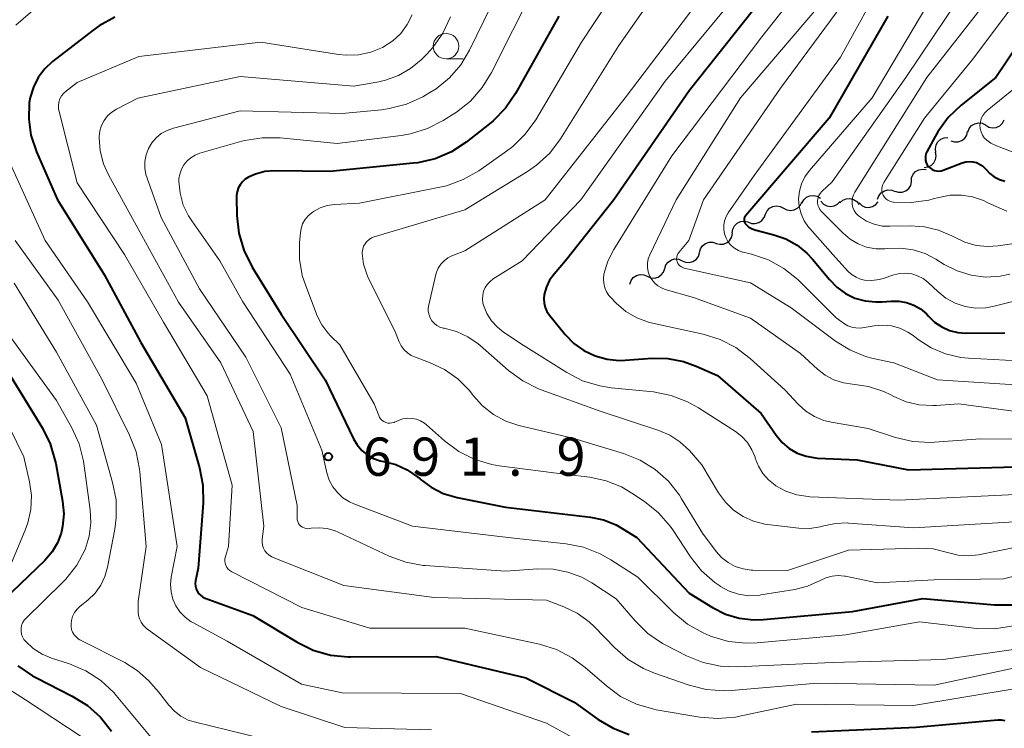
# Model space of a CAD drawing. Units: metres. Extents: x -64000 to -62000, y 21000 to 22500.
# Drawn here: x -63557 to -63460, y 22199 to 22269 of the extents above; entities that cross this region are included whole.
import ezdxf

# ---------------------------------------------------------------- set-up
doc = ezdxf.new("R2010")
doc.units = ezdxf.units.M
for name, color, linetype, lineweight in [('510200_細流', 7, 'Continuous', 30), ('633100_広葉樹林', 7, 'Continuous', 13), ('710100_等高線(計曲線)', 7, 'Continuous', 40), ('710200_等高線(主曲線)', 7, 'Continuous', 13), ('731200_図化機測定による標高点', 7, 'Continuous', 40)]:
    doc.layers.add(name, color=color, linetype=linetype, lineweight=lineweight)
doc.styles.add('Style-WORKING', font='MS Gothic.ttf')

msp = doc.modelspace()

# ---------------------------------------------------------------- linework, layer by layer
at = {"layer": '510200_細流', "linetype": 'Continuous', "lineweight": 30, "flags": 128}
for points in [[(-63461.936, 22258.329), (-63461.621, 22258.14), (-63461.262, 22258.063), (-63460.898, 22258.105), (-63460.565, 22258.262), (-63460.3, 22258.516), (-63460.132, 22258.842)], [(-63463.681, 22257.647), (-63463.55, 22257.99), (-63463.315, 22258.272), (-63463.001, 22258.465), (-63462.643, 22258.546), (-63462.278, 22258.509), (-63461.945, 22258.356)], [(-63466.816, 22255.652), (-63466.867, 22256.015), (-63466.798, 22256.376), (-63466.617, 22256.696), (-63466.344, 22256.94), (-63466.006, 22257.085), (-63465.64, 22257.112)], [(-63465.343, 22256.786), (-63464.993, 22256.675), (-63464.626, 22256.683), (-63464.281, 22256.808), (-63463.994, 22257.038), (-63463.795, 22257.346), (-63463.707, 22257.703)], [(-63467.973, 22254.176), (-63467.608, 22254.218), (-63467.276, 22254.375), (-63467.012, 22254.629), (-63466.843, 22254.956), (-63466.788, 22255.319), (-63466.853, 22255.68)], [(-63469.224, 22252.8), (-63469.194, 22253.166), (-63469.047, 22253.502), (-63468.801, 22253.775), (-63468.48, 22253.953), (-63468.119, 22254.02), (-63467.756, 22253.966)], [(-63472.53, 22251.048), (-63472.407, 22251.394), (-63472.179, 22251.682), (-63471.871, 22251.882), (-63471.515, 22251.972), (-63471.149, 22251.945), (-63470.812, 22251.8)], [(-63470.832, 22251.84), (-63470.481, 22251.733), (-63470.115, 22251.744), (-63469.771, 22251.872), (-63469.485, 22252.104), (-63469.29, 22252.414), (-63469.205, 22252.772)], [(-63479.943, 22250.682), (-63479.767, 22251.005), (-63479.497, 22251.253), (-63479.161, 22251.402), (-63478.796, 22251.436), (-63478.439, 22251.351), (-63478.128, 22251.155)], [(-63476.222, 22250.717), (-63475.947, 22250.961), (-63475.609, 22251.103), (-63475.242, 22251.13), (-63474.887, 22251.037), (-63474.58, 22250.836), (-63474.354, 22250.547)], [(-63483.524, 22249.577), (-63483.372, 22249.911), (-63483.12, 22250.178), (-63482.796, 22250.351), (-63482.434, 22250.411), (-63482.072, 22250.352), (-63481.748, 22250.178)], [(-63481.748, 22250.178), (-63481.424, 22250.005), (-63481.062, 22249.946), (-63480.7, 22250.006), (-63480.375, 22250.179), (-63480.124, 22250.446), (-63479.972, 22250.78)], [(-63478.091, 22250.853), (-63477.841, 22250.583), (-63477.518, 22250.409), (-63477.157, 22250.347), (-63476.793, 22250.404), (-63476.468, 22250.574), (-63476.216, 22250.841)], [(-63474.352, 22250.688), (-63474.085, 22250.436), (-63473.751, 22250.285), (-63473.386, 22250.248), (-63473.027, 22250.331), (-63472.715, 22250.523), (-63472.481, 22250.807)], [(-63485.241, 22248.826), (-63484.901, 22248.686), (-63484.535, 22248.663), (-63484.181, 22248.759), (-63483.875, 22248.963), (-63483.651, 22249.254), (-63483.534, 22249.602)], [(-63486.781, 22247.76), (-63486.73, 22248.123), (-63486.565, 22248.451), (-63486.303, 22248.709), (-63485.972, 22248.868), (-63485.608, 22248.915), (-63485.249, 22248.84)], [(-63488.347, 22246.73), (-63487.992, 22246.636), (-63487.626, 22246.663), (-63487.288, 22246.804), (-63487.012, 22247.048), (-63486.829, 22247.366), (-63486.759, 22247.726)], [(-63489.997, 22245.84), (-63489.899, 22246.194), (-63489.693, 22246.497), (-63489.399, 22246.719), (-63489.051, 22246.834), (-63488.684, 22246.833), (-63488.337, 22246.712)], [(-63491.685, 22245.027), (-63491.347, 22244.885), (-63490.981, 22244.86), (-63490.626, 22244.953), (-63490.319, 22245.156), (-63490.094, 22245.446), (-63489.974, 22245.793)], [(-63495.108, 22243.496), (-63494.77, 22243.354), (-63494.404, 22243.329), (-63494.049, 22243.422), (-63493.742, 22243.625), (-63493.517, 22243.914), (-63493.397, 22244.261)], [(-63493.397, 22244.261), (-63493.277, 22244.609), (-63493.052, 22244.898), (-63492.745, 22245.101), (-63492.39, 22245.194), (-63492.024, 22245.169), (-63491.685, 22245.027)], [(-63496.82, 22242.73), (-63496.7, 22243.077), (-63496.475, 22243.366), (-63496.168, 22243.569), (-63495.813, 22243.663), (-63495.447, 22243.638), (-63495.108, 22243.496)]]:
    msp.add_lwpolyline(points, dxfattribs=at)
at = {"layer": '633100_広葉樹林', "linetype": 'Continuous', "lineweight": 13}
msp.add_line((-63514.83, 22264.82), (-63513.163, 22264.82), dxfattribs=at)
msp.add_circle((-63514.83, 22266.07), 1.25, dxfattribs=at)
at = {"layer": '710100_等高線(計曲線)', "linetype": 'Continuous', "lineweight": 40, "flags": 128}
for points, elevation in [([(-63453, 22274.82), (-63460.94, 22263), (-63464.34, 22260.27), (-63465.61, 22259.07), (-63466.64, 22257.67), (-63466.9, 22257.21), (-63467.7, 22255.72), (-63467.79, 22255.51), (-63467.84, 22255.3), (-63467.85, 22255.07), (-63467.83, 22254.85), (-63467.76, 22254.63), (-63467.66, 22254.43), (-63467.53, 22254.25), (-63467.36, 22254.09), (-63467.17, 22253.97), (-63466.97, 22253.88), (-63466.75, 22253.83), (-63466.52, 22253.82), (-63466.3, 22253.84), (-63466.1, 22253.9), (-63464.23, 22254.63), (-63463.89, 22254.72), (-63463.54, 22254.76), (-63463.19, 22254.74), (-63462.85, 22254.65), (-63462.53, 22254.51), (-63462.24, 22254.32), (-63461.99, 22254.07), (-63461.92, 22253.99), (-63461.54, 22253.58), (-63461.09, 22253.25), (-63460.59, 22253), (-63460.06, 22252.83)], 660), ([(-63482.04, 22273), (-63491, 22261.7), (-63498.4, 22251), (-63503.11, 22245), (-63504.24, 22243.71), (-63504.68, 22243.11), (-63505, 22242.45), (-63505.21, 22241.71), (-63505.26, 22241.28), (-63505.22, 22240.85), (-63505.12, 22240.43), (-63504.94, 22240.04), (-63504.7, 22239.68), (-63503.14, 22237.79), (-63502.3, 22236.92), (-63501.31, 22236.22), (-63500.22, 22235.69), (-63499.05, 22235.37), (-63497.85, 22235.25), (-63497.26, 22235.27), (-63494.64, 22235.46), (-63493.08, 22235.44), (-63491.55, 22235.15), (-63490.31, 22234.69)], 680), ([(-63547.31, 22268.91), (-63548.83, 22268.07), (-63549.42, 22267.65), (-63553.39, 22264.55), (-63554.16, 22263.83), (-63554.8, 22262.98), (-63555.28, 22262.04), (-63555.59, 22261.03)], 700), ([(-63503.78, 22269), (-63508.02, 22261.43), (-63509, 22259.99), (-63510.22, 22258.74), (-63510.57, 22258.44), (-63512.85, 22256.66), (-63514.31, 22255.71), (-63515.91, 22255.02), (-63517.61, 22254.63), (-63518.04, 22254.58), (-63526.23, 22253.77), (-63531.65, 22253.83), (-63532.59, 22253.76), (-63533.5, 22253.53), (-63534.19, 22253.23), (-63534.51, 22253.03), (-63534.79, 22252.77), (-63535.02, 22252.47), (-63535.2, 22252.14), (-63535.31, 22251.78), (-63535.36, 22251.41), (-63535.36, 22251.27), (-63535.33, 22249.46), (-63535.15, 22247.73), (-63534.66, 22246.05), (-63533.84, 22244.39), (-63531, 22239.79), (-63526.67, 22233.33), (-63523.89, 22227.55), (-63523.54, 22226.95), (-63523.09, 22226.42), (-63522.55, 22225.98), (-63521.95, 22225.64), (-63521.29, 22225.41), (-63520.96, 22225.34), (-63519.76, 22225.03), (-63518.63, 22224.52), (-63517.61, 22223.81), (-63517.38, 22223.62), (-63517.36, 22223.6), (-63516.3, 22222.8), (-63515.11, 22222.2), (-63513.74, 22221.79), (-63509, 22220.85), (-63500.68, 22219.86)], 690), ([(-63471.53, 22269), (-63477.27, 22259), (-63485.46, 22249.46), (-63485.52, 22249.36), (-63485.57, 22249.26), (-63485.6, 22249.15), (-63485.61, 22249.04), (-63485.6, 22248.93), (-63485.57, 22248.82), (-63485.53, 22248.72), (-63485.46, 22248.62), (-63485.42, 22248.58), (-63485.14, 22248.33), (-63484.81, 22248.15), (-63484.46, 22248.02), (-63484.42, 22248.01), (-63482.7, 22247.58), (-63481.52, 22247.17), (-63480.43, 22246.56), (-63479.46, 22245.78), (-63478.9, 22245.17), (-63477.26, 22243.17), (-63476.53, 22242.42), (-63475.68, 22241.81), (-63474.75, 22241.36), (-63473.74, 22241.08), (-63472.71, 22240.98), (-63472.13, 22241), (-63471.21, 22241.07), (-63470.45, 22241.07), (-63469.7, 22240.94), (-63468.98, 22240.67)], 670), ([(-63555.59, 22261.03), (-63555.68, 22260.51), (-63555.74, 22258.92), (-63555.52, 22257.34), (-63554.98, 22255.71), (-63552.9, 22251), (-63548.34, 22243.66), (-63544.74, 22237), (-63540.39, 22229.61), (-63539, 22224.71), (-63538.68, 22223), (-63538.65, 22221.23), (-63539.13, 22214.87), (-63539.38, 22213.62), (-63539.41, 22213.36), (-63539.39, 22213.1), (-63539.33, 22212.85), (-63539.23, 22212.61), (-63539.08, 22212.4), (-63538.9, 22212.21), (-63538.69, 22212.06), (-63538.46, 22211.94), (-63538.43, 22211.93), (-63533.77, 22210.23), (-63529.41, 22207.6), (-63527.84, 22206.83), (-63526.17, 22206.35), (-63524.44, 22206.16), (-63524.19, 22206.16), (-63515.79, 22206.21), (-63507, 22204.1), (-63502.26, 22201.74), (-63499.91, 22200.03), (-63498.46, 22199.16), (-63496.87, 22198.55)], 700), ([(-63468.98, 22240.67), (-63468.32, 22240.29), (-63467.74, 22239.8), (-63467.54, 22239.59), (-63466.94, 22239), (-63466.24, 22238.53), (-63465.47, 22238.19), (-63464.66, 22237.99), (-63463.87, 22237.93), (-63460.05, 22237.95)], 670), ([(-63490.31, 22234.69), (-63488.24, 22233.76), (-63483.96, 22230.04), (-63482.48, 22227.91), (-63481.89, 22227.21), (-63481.19, 22226.62), (-63480.4, 22226.16), (-63479.53, 22225.84), (-63478.63, 22225.68), (-63478.41, 22225.67), (-63474.52, 22225.48), (-63469.49, 22224.51), (-63459, 22224.8)], 680), ([(-63557.81, 22234.19), (-63554.39, 22228.61), (-63553.62, 22227.05), (-63553.13, 22225.37), (-63553.08, 22225.15), (-63552.42, 22221.45), (-63552.31, 22220.21), (-63552.42, 22218.97), (-63552.57, 22218.3), (-63552.93, 22217.35), (-63553.44, 22216.46), (-63554.16, 22215.63), (-63558.22, 22211.74)], 710), ([(-63500.68, 22219.86), (-63499.39, 22219.6), (-63498.17, 22219.11), (-63497.57, 22218.77), (-63496.13, 22217.87), (-63491, 22212.42), (-63488.71, 22211), (-63487.45, 22210.37), (-63486.11, 22209.96), (-63484.71, 22209.8), (-63483.73, 22209.83), (-63475, 22210.62), (-63468.11, 22211.89), (-63461.07, 22211.28), (-63459.32, 22211.28)], 690), ([(-63556.8, 22205.3), (-63555.36, 22204.31), (-63554.96, 22204.1)], 710), ([(-63554.96, 22204.1), (-63551.47, 22202.33), (-63549.98, 22201.41), (-63548.69, 22200.25), (-63547.61, 22198.88)], 710), ([(-63479, 22198.82), (-63468.74, 22199.26), (-63460.76, 22200), (-63460.41, 22200), (-63460.06, 22199.94)], 700)]:
    msp.add_lwpolyline(points, dxfattribs=dict(at, elevation=elevation))
at = {"layer": '710200_等高線(主曲線)', "linetype": 'Continuous', "lineweight": 13, "flags": 128}
for points, elevation in [([(-63495, 22276.42), (-63501.55, 22266.45), (-63506.04, 22258.86), (-63507.06, 22257.44), (-63508.3, 22256.22), (-63508.91, 22255.76), (-63511.63, 22253.85), (-63513.14, 22252.98), (-63514.78, 22252.38), (-63515.44, 22252.23), (-63523.33, 22250.67), (-63525.76, 22250.53), (-63526.49, 22250.43), (-63527.18, 22250.2), (-63527.83, 22249.85), (-63528, 22249.73), (-63528.36, 22249.42), (-63528.66, 22249.05), (-63528.89, 22248.63), (-63529.04, 22248.18), (-63529.11, 22247.77), (-63529.2, 22246.8), (-63529.2, 22245.17), (-63528.92, 22243.56), (-63528.59, 22242.55), (-63527.45, 22239.63), (-63527.01, 22238.75), (-63526.43, 22237.95), (-63526.11, 22237.63)], 688), ([(-63491, 22276.02), (-63497.88, 22266.12), (-63503.62, 22256.98), (-63504.67, 22255.59), (-63505.95, 22254.4), (-63506.85, 22253.78), (-63513, 22250), (-63521.87, 22247.37), (-63522.13, 22247.26), (-63522.38, 22247.11), (-63522.6, 22246.92), (-63522.77, 22246.69), (-63522.91, 22246.44), (-63523, 22246.16), (-63523.05, 22245.88), (-63523.05, 22245.72), (-63522.92, 22244.69), (-63522.61, 22243.7), (-63522.43, 22243.29), (-63519.86, 22238.14), (-63519.43, 22237.07), (-63519.22, 22236.67), (-63518.95, 22236.3), (-63518.62, 22235.99), (-63518.24, 22235.74), (-63517.92, 22235.6), (-63516.45, 22235.05), (-63514.99, 22234.36), (-63513.68, 22233.43), (-63512.54, 22232.28), (-63512.26, 22231.93), (-63512.18, 22231.82), (-63511.27, 22230.79), (-63510.18, 22229.94), (-63508.97, 22229.29), (-63507.69, 22228.87), (-63502.39, 22227.61), (-63497.43, 22226.12), (-63495.81, 22225.47), (-63494.33, 22224.55), (-63493.03, 22223.39)], 686), ([(-63477.57, 22275), (-63483.89, 22267), (-63492.69, 22255.31), (-63498.38, 22246.14), (-63498.97, 22244.97), (-63499.36, 22243.69), (-63499.41, 22243.25), (-63499.38, 22242.81), (-63499.28, 22242.38), (-63499.1, 22241.98), (-63498.86, 22241.61), (-63498.69, 22241.42), (-63498.14, 22240.86)], 678), ([(-63550.98, 22273.37), (-63557, 22268.12)], 702), ([(-63509, 22272.94), (-63512.53, 22265.68), (-63513.39, 22264.24), (-63514.5, 22262.96), (-63515.8, 22261.9), (-63516.41, 22261.52), (-63517.12, 22261.11), (-63518.7, 22260.38), (-63520.39, 22259.94), (-63521.15, 22259.83), (-63525, 22259.47), (-63535, 22259.73), (-63541.56, 22258.03), (-63542.17, 22257.81), (-63542.74, 22257.49), (-63543.25, 22257.08), (-63543.67, 22256.58), (-63544, 22256.02), (-63544.23, 22255.41), (-63544.35, 22254.77), (-63544.35, 22254.11), (-63544.25, 22253.47), (-63544.14, 22253.13), (-63542.74, 22249.26), (-63539, 22242.26), (-63534.45, 22235.55), (-63531, 22228.64), (-63529.42, 22221), (-63529.43, 22219.78), (-63529.41, 22219.6), (-63529.37, 22219.43)], 694), ([(-63484.79, 22273), (-63493.35, 22262.65), (-63501.63, 22251), (-63507.36, 22245), (-63510.2, 22243.24), (-63510.51, 22243), (-63510.78, 22242.72), (-63510.99, 22242.39), (-63511.15, 22242.03), (-63511.24, 22241.65), (-63511.26, 22241.26), (-63511.21, 22240.87), (-63511.16, 22240.66), (-63510.83, 22239.86), (-63510.36, 22239.13), (-63509.78, 22238.5), (-63509.19, 22238.03), (-63507.26, 22236.74), (-63502.99, 22234.05), (-63501.44, 22233.25), (-63499.77, 22232.74), (-63498.66, 22232.56), (-63494.49, 22232.15), (-63492.78, 22231.82), (-63491.15, 22231.2), (-63490.07, 22230.6), (-63486.47, 22228.28), (-63485.83, 22227.78), (-63485.28, 22227.18), (-63484.85, 22226.49)], 682), ([(-63473.9, 22273), (-63482.05, 22261.95), (-63489.58, 22251), (-63491.03, 22247), (-63492.02, 22245.82), (-63492.11, 22245.69), (-63492.18, 22245.54), (-63492.22, 22245.38), (-63492.23, 22245.22), (-63492.22, 22245.06), (-63492.18, 22244.9), (-63492.11, 22244.76), (-63492.01, 22244.62), (-63491.9, 22244.51), (-63491.76, 22244.41), (-63491.62, 22244.35)], 674), ([(-63471.76, 22273), (-63476.18, 22265), (-63484.62, 22253.38), (-63487.17, 22249.73), (-63487.39, 22249.35), (-63487.54, 22248.94), (-63487.61, 22248.51), (-63487.61, 22248.08), (-63487.54, 22247.65), (-63487.39, 22247.24), (-63487.17, 22246.86), (-63486.89, 22246.53), (-63486.55, 22246.25), (-63486.18, 22246.03), (-63485.77, 22245.88), (-63485.72, 22245.87), (-63484.89, 22245.67), (-63483.24, 22245.1)], 672), ([(-63463.05, 22273), (-63469.76, 22263), (-63477, 22252.77), (-63478, 22251.81), (-63478.16, 22251.63), (-63478.28, 22251.43), (-63478.37, 22251.2), (-63478.41, 22250.97), (-63478.42, 22250.73), (-63478.38, 22250.49), (-63478.3, 22250.27), (-63478.19, 22250.06), (-63478.03, 22249.86), (-63475.92, 22247.72), (-63475.23, 22247.14), (-63474.45, 22246.68), (-63473.61, 22246.36), (-63472.72, 22246.2), (-63471.81, 22246.19), (-63471.56, 22246.22), (-63470.3, 22246.27), (-63469.06, 22246.1), (-63467.87, 22245.72), (-63466.81, 22245.18), (-63466, 22244.67), (-63464.73, 22244.02), (-63463.37, 22243.6), (-63461.95, 22243.42), (-63460.53, 22243.5), (-63459.58, 22243.69)], 666), ([(-63459.91, 22273), (-63467.69, 22263), (-63473, 22254.57), (-63474.76, 22251.76), (-63474.9, 22251.48), (-63475, 22251.18), (-63475.03, 22250.87), (-63475.02, 22250.55), (-63474.95, 22250.24), (-63474.83, 22249.95), (-63474.65, 22249.69), (-63474.44, 22249.45), (-63474.32, 22249.36), (-63473.62, 22248.92), (-63472.86, 22248.61), (-63472.06, 22248.43), (-63471.34, 22248.4), (-63469.32, 22248.45), (-63467.92, 22248.36), (-63466.55, 22248.03), (-63465.26, 22247.47), (-63465, 22247.32), (-63463.97, 22246.83), (-63462.87, 22246.52), (-63461.73, 22246.41), (-63460.7, 22246.48), (-63452.27, 22247.73)], 664), ([(-63457, 22273.11), (-63463.24, 22264.76), (-63467.92, 22259), (-63471.93, 22252.7), (-63472.03, 22252.51), (-63472.1, 22252.3), (-63472.12, 22252.08), (-63472.11, 22251.86), (-63472.07, 22251.64), (-63471.98, 22251.44), (-63471.86, 22251.25), (-63471.72, 22251.09), (-63471.54, 22250.96), (-63471.34, 22250.86), (-63471.13, 22250.79), (-63471.01, 22250.77), (-63470.98, 22250.76), (-63469.24, 22250.72), (-63467.51, 22250.97), (-63467.08, 22251.08), (-63466.53, 22251.24), (-63465.43, 22251.45), (-63464.32, 22251.47), (-63463.22, 22251.29), (-63462.16, 22250.93), (-63461.78, 22250.74), (-63461.44, 22250.56), (-63459.85, 22249.89)], 662), ([(-63506.24, 22271.76), (-63510.37, 22263.48), (-63511.29, 22262), (-63512.44, 22260.69), (-63513.81, 22259.61), (-63513.96, 22259.51), (-63515.11, 22258.78), (-63516.66, 22257.98), (-63518.32, 22257.46), (-63519.22, 22257.3), (-63525.49, 22256.51), (-63531.1, 22257.07), (-63532.84, 22257.09), (-63534.56, 22256.81), (-63534.84, 22256.74), (-63538.96, 22255.56), (-63539.42, 22255.39), (-63539.85, 22255.13), (-63540.22, 22254.81), (-63540.53, 22254.43), (-63540.77, 22254), (-63540.93, 22253.53), (-63541.01, 22253.05), (-63541.01, 22252.83), (-63540.9, 22251.64), (-63540.59, 22250.49), (-63540.08, 22249.42), (-63539.76, 22248.93), (-63537, 22245.02), (-63534.74, 22241), (-63530.11, 22233.89), (-63527, 22226.44), (-63526.5, 22224.22)], 692), ([(-63489, 22271.91), (-63497.28, 22261), (-63505.1, 22251), (-63513, 22246.01), (-63514.26, 22245.51), (-63514.67, 22245.3), (-63515.03, 22245.03), (-63515.34, 22244.69), (-63515.59, 22244.31), (-63515.77, 22243.89), (-63515.83, 22243.68), (-63516.53, 22240.71), (-63516.58, 22240.38), (-63516.57, 22240.05), (-63516.5, 22239.72), (-63516.38, 22239.42), (-63516.21, 22239.13), (-63515.99, 22238.89), (-63515.73, 22238.68), (-63515.44, 22238.52), (-63515.12, 22238.42), (-63515, 22238.4), (-63513.81, 22238.08), (-63512.68, 22237.57), (-63511.67, 22236.87), (-63511.48, 22236.71), (-63508.72, 22234.27), (-63507.32, 22233.23), (-63505.76, 22232.45), (-63505.5, 22232.35), (-63499.74, 22230.26), (-63493.97, 22228.37), (-63492.88, 22227.91), (-63491.9, 22227.27), (-63490.98, 22226.4), (-63489.75, 22225), (-63488.12, 22222.26), (-63487.45, 22221.35), (-63486.64, 22220.56), (-63485.71, 22219.93)], 684), ([(-63477, 22271.55), (-63485.96, 22261), (-63492.29, 22251), (-63494.86, 22245.59), (-63495.01, 22245.2), (-63495.09, 22244.78), (-63495.09, 22244.35), (-63495.02, 22243.94), (-63494.88, 22243.54), (-63494.67, 22243.17), (-63494.4, 22242.84), (-63494.08, 22242.57), (-63493.71, 22242.35), (-63493.34, 22242.21), (-63490.58, 22241.42), (-63485, 22239.39)], 676), ([(-63467, 22271.28), (-63473.05, 22261), (-63479.22, 22253.87), (-63479.66, 22253.26), (-63479.99, 22252.58), (-63480.19, 22251.85), (-63480.27, 22251.1), (-63480.21, 22250.35), (-63480.03, 22249.62), (-63479.72, 22248.93), (-63479.3, 22248.31), (-63479.18, 22248.17), (-63476.66, 22245.34), (-63475.38, 22243.95), (-63475.04, 22243.64), (-63474.64, 22243.4), (-63474.22, 22243.22), (-63473.81, 22243.13), (-63473.1, 22243.09), (-63472.39, 22243.18), (-63471.98, 22243.29), (-63470.94, 22243.63), (-63470.36, 22243.77), (-63469.76, 22243.8), (-63469.17, 22243.73), (-63468.61, 22243.55), (-63468.08, 22243.28), (-63467.6, 22242.93), (-63467.53, 22242.86), (-63466.63, 22242), (-63465.83, 22241.36), (-63464.93, 22240.87), (-63463.95, 22240.54), (-63462.94, 22240.38), (-63461.91, 22240.41), (-63461.09, 22240.56), (-63456.18, 22241.82)], 668), ([(-63518.14, 22269.14), (-63518.63, 22268.18), (-63519.27, 22267.32), (-63520.06, 22266.58), (-63521.05, 22265.95), (-63522.19, 22265.48), (-63523.4, 22265.23), (-63524.63, 22265.18), (-63525.38, 22265.26), (-63533, 22266.46), (-63544.95, 22265.05), (-63551, 22262.49), (-63552.04, 22261.7), (-63552.3, 22261.47), (-63552.51, 22261.2), (-63552.67, 22260.9), (-63552.78, 22260.57), (-63552.82, 22260.23), (-63552.81, 22259.88), (-63552.76, 22259.65), (-63551, 22252.67), (-63546.36, 22245.64), (-63542.54, 22239), (-63538.24, 22231.76), (-63535.8, 22223)], 698), ([(-63514.39, 22268.94), (-63515.13, 22267.36), (-63516.12, 22265.93), (-63516.73, 22265.27), (-63517.26, 22264.74), (-63518.3, 22263.87), (-63519.48, 22263.19), (-63520.76, 22262.72), (-63521.43, 22262.57), (-63523.86, 22262.14), (-63535, 22263.11), (-63545.04, 22260.96), (-63547.12, 22259.89), (-63547.59, 22259.59), (-63548, 22259.22), (-63548.34, 22258.78), (-63548.6, 22258.29), (-63548.76, 22257.76), (-63548.84, 22257.21), (-63548.84, 22257.08)], 696), ([(-63457.81, 22263), (-63461.79, 22259.77), (-63462.03, 22259.54), (-63462.23, 22259.27), (-63462.37, 22258.97), (-63462.46, 22258.65), (-63462.5, 22258.32), (-63462.47, 22257.98), (-63462.39, 22257.66), (-63462.26, 22257.35), (-63462.07, 22257.08), (-63461.84, 22256.84), (-63461.57, 22256.64), (-63461.43, 22256.57), (-63460.88, 22256.29), (-63459.26, 22255.66)], 658), ([(-63548.84, 22257.08), (-63548.73, 22255.79), (-63548.4, 22254.54), (-63547.92, 22253.46), (-63545, 22248.15), (-63541.04, 22240.96), (-63536.92, 22235), (-63533.73, 22228.27), (-63532.7, 22219), (-63532.85, 22217.7), (-63532.86, 22217.41), (-63532.82, 22217.11), (-63532.72, 22216.83), (-63532.58, 22216.57), (-63532.39, 22216.34), (-63532.17, 22216.14), (-63531.92, 22215.98), (-63531.79, 22215.93), (-63524.84, 22213.16), (-63516.01, 22211.99), (-63505, 22211.74), (-63503.29, 22211.09), (-63501.98, 22210.45), (-63500.8, 22209.59), (-63500.29, 22209.11), (-63498.29, 22207.05), (-63496.97, 22205.91), (-63495.47, 22205.02), (-63494.41, 22204.58), (-63491.01, 22203.39), (-63489.32, 22202.96), (-63487.58, 22202.84), (-63486.88, 22202.87), (-63478.42, 22203.58), (-63467, 22203.38), (-63457.84, 22205.34)], 696), ([(-63557.52, 22254.48), (-63554.13, 22247), (-63549.96, 22241), (-63545.21, 22233), (-63542.72, 22227), (-63541.17, 22217), (-63541.76, 22214), (-63541.83, 22213.28), (-63541.78, 22212.55), (-63541.61, 22211.84), (-63541.31, 22211.18), (-63540.91, 22210.57), (-63540.4, 22210.05), (-63539.81, 22209.62), (-63539.66, 22209.53), (-63536.3, 22207.7), (-63529, 22203.49), (-63525, 22202.63), (-63513.42, 22202.58), (-63505, 22199.65), (-63499.95, 22196.88)], 702), ([(-63557.05, 22247), (-63552.84, 22241.16), (-63548.58, 22233.42), (-63545.85, 22227.91), (-63545.21, 22226.29), (-63544.87, 22224.58), (-63544.84, 22224.31), (-63544.23, 22217), (-63545, 22211.59), (-63545, 22210.57), (-63544.97, 22210.23), (-63544.88, 22209.89)], 704), ([(-63491.62, 22244.35), (-63491.5, 22244.31), (-63485, 22242.86), (-63481, 22240.42), (-63476.66, 22237.14), (-63475.26, 22236.27), (-63473.72, 22235.64), (-63472.96, 22235.44), (-63470.93, 22235), (-63466.66, 22233.34), (-63457, 22232.72)], 674), ([(-63483.24, 22245.1), (-63481.71, 22244.26), (-63480.35, 22243.17), (-63480.23, 22243.04), (-63476.59, 22239.41), (-63475.79, 22238.85), (-63475.44, 22238.64), (-63475.05, 22238.5), (-63474.65, 22238.43), (-63474.24, 22238.42), (-63474.04, 22238.45), (-63472.88, 22238.64), (-63472.02, 22238.71), (-63471.17, 22238.63), (-63470.35, 22238.4), (-63469.57, 22238.03), (-63469.05, 22237.68), (-63468.57, 22237.31), (-63467.28, 22236.47), (-63465.86, 22235.88), (-63464.36, 22235.54), (-63463.63, 22235.47), (-63458.79, 22235.21)], 672), ([(-63557.17, 22242.83), (-63553, 22236.04), (-63549.1, 22228.9), (-63547.51, 22223.27), (-63547.18, 22221.56), (-63547.15, 22219.82), (-63547.3, 22218.68), (-63548, 22214.98), (-63548.26, 22214.06), (-63548.68, 22213.21), (-63549.23, 22212.43), (-63549.95, 22211.74), (-63550.68, 22211.15)], 706), ([(-63498.14, 22240.86), (-63497.2, 22240.06), (-63496.14, 22239.43), (-63494.99, 22238.99), (-63494.58, 22238.89), (-63489.63, 22237.82), (-63487.97, 22237.3), (-63486.42, 22236.51), (-63485.01, 22235.44), (-63481.64, 22232.36), (-63480.32, 22230.94), (-63479.58, 22230.27), (-63478.73, 22229.73), (-63477.8, 22229.36), (-63477.09, 22229.19), (-63473.44, 22228.56), (-63470.78, 22227.69), (-63469.08, 22227.3), (-63467.34, 22227.21), (-63466.96, 22227.23), (-63462.45, 22227.55), (-63454.47, 22227.53)], 678), ([(-63485, 22239.39), (-63480.08, 22235.92), (-63478.43, 22234.38), (-63477.66, 22233.79), (-63476.81, 22233.34), (-63475.89, 22233.04), (-63474.98, 22232.91), (-63473.42, 22232.68), (-63471.92, 22232.19), (-63471.25, 22231.86), (-63470.95, 22231.7), (-63469.74, 22231.18), (-63468.45, 22230.88), (-63467.13, 22230.81), (-63466.79, 22230.83), (-63464.59, 22231), (-63457, 22229.97)], 676), ([(-63557.91, 22238.09), (-63553, 22231.33), (-63551.5, 22228.64), (-63550.79, 22227.05), (-63550.36, 22225.36), (-63550.33, 22225.14), (-63549.7, 22220.59), (-63549.64, 22219.3), (-63549.8, 22218.02), (-63550.21, 22216.7), (-63551.02, 22215.16), (-63552.09, 22213.79), (-63552.46, 22213.42), (-63555.99, 22209.98), (-63556.18, 22209.76), (-63556.33, 22209.51)], 708), ([(-63526.11, 22237.63), (-63525.23, 22236.77), (-63521.87, 22231), (-63521.43, 22229.84), (-63521.35, 22229.66), (-63521.23, 22229.49), (-63521.08, 22229.35), (-63520.92, 22229.24), (-63520.73, 22229.15), (-63520.53, 22229.1), (-63520.33, 22229.09), (-63520.13, 22229.11), (-63519.93, 22229.16), (-63519.87, 22229.19), (-63519.49, 22229.36), (-63519.06, 22229.5), (-63518.62, 22229.57), (-63518.17, 22229.56), (-63517.73, 22229.48), (-63517.32, 22229.31), (-63516.93, 22229.08), (-63516.74, 22228.93), (-63514.98, 22227.36), (-63513.58, 22226.32), (-63512.02, 22225.54), (-63510.35, 22225.04), (-63509.63, 22224.92), (-63503, 22224.05), (-63500.74, 22223.78), (-63499.14, 22223.45), (-63497.63, 22222.84), (-63496.61, 22222.24), (-63495.37, 22221.4), (-63494.01, 22220.31), (-63492.87, 22218.99), (-63492.61, 22218.62), (-63490.88, 22215.99), (-63489.79, 22214.62), (-63488.49, 22213.47), (-63488.01, 22213.13), (-63487.93, 22213.07), (-63487.07, 22212.62), (-63486.15, 22212.31), (-63485.19, 22212.17), (-63484.22, 22212.2), (-63483.97, 22212.24), (-63480.65, 22212.78), (-63479.41, 22213.1), (-63478.16, 22213.67), (-63477.6, 22213.93), (-63477, 22214.09), (-63476.39, 22214.15), (-63475.77, 22214.09), (-63475.68, 22214.08), (-63472.56, 22213.44), (-63467, 22213.73), (-63460.19, 22213.81), (-63449, 22216.62)], 688), ([(-63559.77, 22233), (-63556.21, 22225.79), (-63555.66, 22223.34), (-63555.47, 22221.99), (-63555.53, 22220.63), (-63555.82, 22219.3), (-63556.08, 22218.58), (-63557.6, 22215)], 712), ([(-63484.85, 22226.49), (-63484.54, 22225.74), (-63484.52, 22225.65), (-63484.22, 22224.88), (-63483.79, 22224.16), (-63483.24, 22223.54), (-63482.57, 22223), (-63482.52, 22222.96), (-63481.52, 22222.42), (-63480.45, 22222.06), (-63479.34, 22221.89), (-63479.18, 22221.88), (-63470.46, 22221.54), (-63459, 22222.08)], 682), ([(-63526.5, 22224.22), (-63526.28, 22223.51), (-63525.93, 22222.86), (-63525.48, 22222.28), (-63524.94, 22221.78), (-63524.31, 22221.39), (-63523.88, 22221.19), (-63518.12, 22219), (-63508.18, 22217.82), (-63503.06, 22217.26), (-63501.35, 22216.92), (-63499.73, 22216.29), (-63498.69, 22215.7), (-63496.03, 22213.97), (-63492.5, 22210.48), (-63491.15, 22209.37), (-63489.64, 22208.51), (-63489.03, 22208.25), (-63488.81, 22208.17), (-63487.14, 22207.69), (-63485.4, 22207.51), (-63484.35, 22207.55), (-63475.66, 22208.34), (-63468.41, 22209.59), (-63462.79, 22208.96), (-63461.05, 22208.92), (-63459.25, 22209.2)], 692), ([(-63493.03, 22223.39), (-63491.95, 22222.02), (-63491.74, 22221.67), (-63489.71, 22218.29), (-63488.36, 22216.49), (-63487.82, 22215.9), (-63487.19, 22215.41), (-63486.48, 22215.03), (-63485.72, 22214.79), (-63484.93, 22214.68), (-63484.75, 22214.67), (-63481.36, 22214.64), (-63475.38, 22216.62), (-63468.52, 22216.83), (-63467.09, 22216.75), (-63465.56, 22216.38), (-63464.62, 22216.14), (-63463.65, 22216.07), (-63462.63, 22216.18), (-63453, 22218.14)], 686), ([(-63535.8, 22223), (-63536.16, 22217), (-63536.46, 22216), (-63536.51, 22215.79), (-63536.52, 22215.57), (-63536.49, 22215.35), (-63536.42, 22215.15), (-63536.32, 22214.95), (-63536.18, 22214.78), (-63536.02, 22214.64), (-63535.84, 22214.52), (-63528.97, 22211), (-63522.31, 22209), (-63513, 22208.99), (-63505.68, 22207.4), (-63504.01, 22206.88), (-63502.46, 22206.09), (-63501.2, 22205.14), (-63499.12, 22203.32), (-63497.72, 22202.29), (-63496.15, 22201.52), (-63494.48, 22201.03), (-63494.22, 22200.98), (-63489.94, 22200.25), (-63488.21, 22200.11), (-63486.47, 22200.27), (-63486.21, 22200.32), (-63480.48, 22201.52), (-63469, 22201.39), (-63458.95, 22203.05)], 698), ([(-63529.37, 22219.43), (-63529.29, 22219.26), (-63529.19, 22219.12), (-63529.06, 22218.99), (-63528.91, 22218.88), (-63528.75, 22218.81), (-63528.58, 22218.76), (-63528.4, 22218.74), (-63528.23, 22218.76), (-63528.05, 22218.78), (-63527.26, 22218.84), (-63526.47, 22218.75), (-63525.71, 22218.53), (-63525.41, 22218.41), (-63520.42, 22216.06), (-63518.78, 22215.45), (-63517.07, 22215.14), (-63516.88, 22215.13), (-63509, 22214.56), (-63505.82, 22214.79), (-63504.34, 22214.77), (-63502.89, 22214.49), (-63501.51, 22213.97), (-63500.55, 22213.43), (-63498.15, 22211.85), (-63496.3, 22209.69), (-63495.05, 22208.47), (-63493.62, 22207.48), (-63493.22, 22207.27), (-63491.25, 22206.27), (-63489.63, 22205.62), (-63487.92, 22205.26), (-63486.3, 22205.2), (-63477, 22205.61), (-63466.1, 22205.9), (-63458.52, 22207)], 694), ([(-63485.71, 22219.93), (-63484.68, 22219.47), (-63483.59, 22219.2), (-63483.31, 22219.16), (-63480.24, 22218.8), (-63479.19, 22218.77), (-63478.16, 22218.93), (-63477.81, 22219.02), (-63476.67, 22219.26), (-63475.5, 22219.3), (-63475.38, 22219.29), (-63469, 22218.82), (-63458.57, 22219.43)], 684), ([(-63550.68, 22211.15), (-63550.99, 22210.86), (-63551.24, 22210.51), (-63551.43, 22210.13), (-63551.55, 22209.72), (-63551.59, 22209.41), (-63551.59, 22209.12), (-63551.53, 22208.84), (-63551.43, 22208.58), (-63551.28, 22208.34), (-63551.1, 22208.12), (-63550.88, 22207.94), (-63550.71, 22207.84), (-63546.32, 22205.6), (-63545.1, 22204.84), (-63544, 22203.84), (-63543, 22202.75), (-63542, 22201.44), (-63541.46, 22200.84), (-63540.82, 22200.35), (-63540.1, 22199.97), (-63539.4, 22199.75), (-63533, 22198.21)], 706), ([(-63556.33, 22209.51), (-63556.43, 22209.25), (-63556.48, 22208.97), (-63556.48, 22208.68), (-63556.44, 22208.4), (-63556.35, 22208.13), (-63556.21, 22207.88), (-63556.06, 22207.7), (-63555.3, 22207), (-63554.43, 22206.44), (-63553.49, 22206.04), (-63551.75, 22205.48), (-63550.14, 22204.8), (-63548.68, 22203.85), (-63547.4, 22202.66), (-63547.15, 22202.37), (-63543.73, 22198.27)], 708), ([(-63544.88, 22209.89), (-63544.73, 22209.57), (-63544.53, 22209.29), (-63544.29, 22209.04), (-63544.18, 22208.96), (-63538.89, 22205.11), (-63531, 22201.3), (-63524.76, 22199.24), (-63516.27, 22199)], 704), ([(-63559, 22203.83), (-63556.04, 22201.96), (-63550.59, 22198.35), (-63549.23, 22197.26), (-63548.07, 22195.96)], 712)]:
    msp.add_lwpolyline(points, dxfattribs=dict(at, elevation=elevation))
at = {"layer": '731200_図化機測定による標高点', "linetype": 'Continuous', "lineweight": 40}
msp.add_circle((-63526.38, 22225.8, 691.9), 0.375, dxfattribs=at)

# ---------------------------------------------------------------- texts
at = {"layer": '731200_図化機測定による標高点', "linetype": 'Continuous', "lineweight": 40, "style": 'Style-WORKING'}
for s, p in [('6', (-63523, 22223.93, -9.999)), ('9', (-63518.25, 22223.93, -9.999)), ('1', (-63513.5, 22223.93, -9.999)), ('9', (-63504, 22223.93, -9.999)), ('.', (-63508.75, 22223.93, -9.999))]:
    msp.add_text(s, height=3.75, dxfattribs=at).set_placement(p)

doc.saveas('drawing.dxf')
